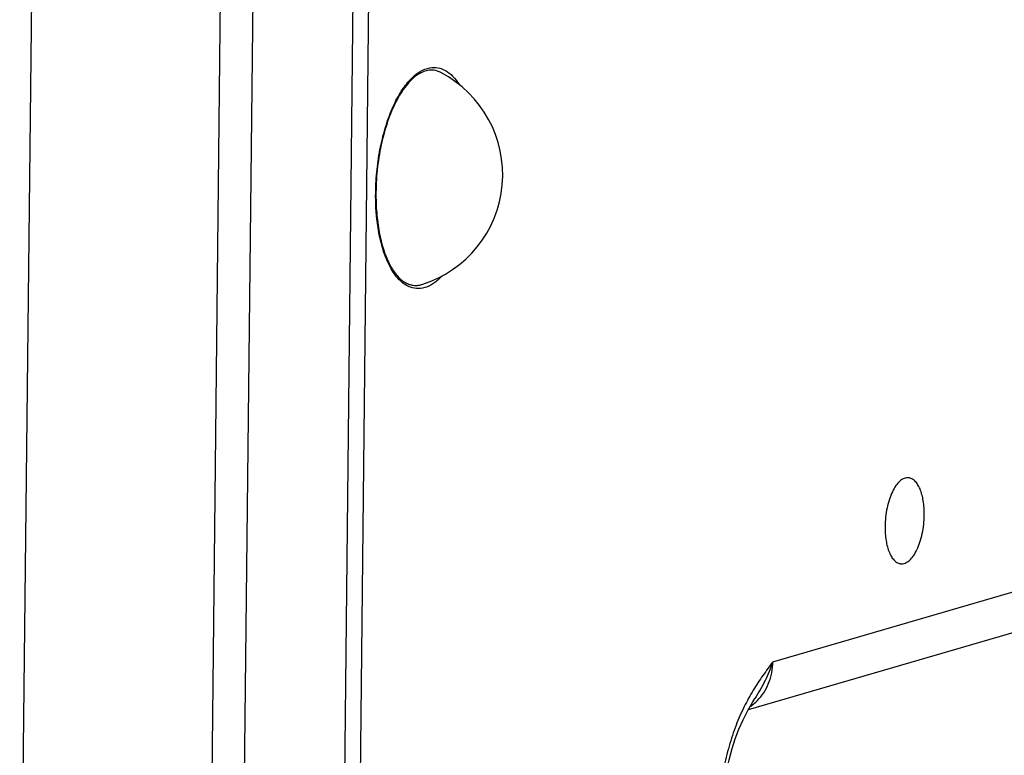
# Model space of a CAD drawing. Units: inches. Extents: x 0 to 160, y 0 to 100.
# Drawn here: x 134 to 136, y 32 to 33 of the extents above; entities that cross this region are included whole.
import ezdxf

# ---------------------------------------------------------------- set-up
doc = ezdxf.new("R2010")
doc.units = ezdxf.units.IN
doc.header["$MEASUREMENT"] = 0
doc.layers.add('02___PRT_ALL_AXES', color=7, linetype='Continuous')

msp = doc.modelspace()

# ---------------------------------------------------------------- linework, layer by layer
at = {"linetype": 'Continuous'}
for p, q in [((134.4474, 33.9608), (134.4166, 31.112)), ((134.4474, 33.9608), (134.4167, 31.1148)), ((134.7053, 33.9227), (134.6747, 31.0943)), ((134.7498, 33.9226), (134.7192, 31.0942)), ((134.857, 31.1059), (134.8861, 33.7974)), ((134.8785, 31.1093), (134.9076, 33.8008)), ((134.9037, 32.325), (134.9037, 32.3253)), ((134.9037, 32.325), (134.9037, 32.3253)), ((135.4471, 31.6833), (137.0574, 32.1514)), ((135.4138, 31.6182), (137.0092, 32.0821)), ((135.4226, 31.6329), (135.4226, 31.6329))]:
    msp.add_line(p, q, dxfattribs=at)
for points in [[(135.4128, 31.6165), (135.4199, 31.6286), (135.4226, 31.6329)], [(135.3777, 31.4746), (135.3779, 31.4821), (135.3786, 31.4957), (135.38, 31.5095), (135.3819, 31.5235), (135.3845, 31.5373), (135.3876, 31.5511), (135.3913, 31.5645), (135.3956, 31.5778), (135.4006, 31.591), (135.4064, 31.6039), (135.4128, 31.6165)]]:
    msp.add_lwpolyline(points, dxfattribs=at)
for centre, radius, start, end in [((134.9783, 32.4615), 0.0315, 62.4451, 66.4968), ((134.9576, 32.2297), 0.0317, 284.3508, 287.3751)]:
    msp.add_arc(centre, radius, start, end, dxfattribs=at)
for points, knots in [([(134.9277, 32.443), (134.9309, 32.4501), (134.9377, 32.4631), (134.95, 32.4794), (134.9632, 32.4909), (134.9733, 32.495), (134.978, 32.4958)], [0, 0, 0, 0, 0.310977, 0.580219, 0.807298, 1, 1, 1, 1]), ([(134.978, 32.4958), (134.9816, 32.4964), (134.9891, 32.4964), (135, 32.4923), (135.0098, 32.4843), (135.0153, 32.4773), (135.0178, 32.4733)], [0, 0, 0, 0, 0.223581, 0.452882, 0.707522, 1, 1, 1, 1]), ([(134.9908, 32.4903), (134.9886, 32.4913), (134.984, 32.4927), (134.9767, 32.4928), (134.9692, 32.4909), (134.9617, 32.487), (134.9542, 32.4812), (134.9438, 32.4703), (134.932, 32.4519), (134.9204, 32.4252), (134.9115, 32.3941), (134.9057, 32.3603), (134.9042, 32.337), (134.9041, 32.3253)], [0, 0, 0, 0, 0.034783, 0.068896, 0.104995, 0.145166, 0.190679, 0.242107, 0.362644, 0.504566, 0.662692, 0.830328, 1, 1, 1, 1]), ([(134.9037, 32.3253), (134.9038, 32.3358), (134.9051, 32.3568), (134.9098, 32.3875), (134.9171, 32.4164), (134.9239, 32.4346), (134.9277, 32.443)], [0, 0, 0, 0, 0.261222, 0.520786, 0.769761, 1, 1, 1, 1]), ([(134.908, 32.2706), (134.9073, 32.2749), (134.9045, 32.2929), (134.9035, 32.3111), (134.9037, 32.325)], [0, 0, 0, 0, 0.238713, 1, 1, 1, 1]), ([(134.9041, 32.3253), (134.904, 32.3159), (134.9046, 32.2977), (134.9079, 32.2717), (134.9135, 32.2484), (134.9212, 32.2288), (134.9294, 32.2154), (134.9367, 32.2074), (134.9422, 32.203), (134.9479, 32.2), (134.9537, 32.1983), (134.9596, 32.1979), (134.9635, 32.1985), (134.9654, 32.199)], [0, 0, 0, 0, 0.179698, 0.349043, 0.50328, 0.638612, 0.752769, 0.801983, 0.846385, 0.886832, 0.92468, 0.961735, 1, 1, 1, 1]), ([(134.9514, 32.1957), (134.9489, 32.1966), (134.9438, 32.1991), (134.9369, 32.2047), (134.9305, 32.212), (134.9223, 32.2245), (134.914, 32.2441), (134.9097, 32.2613), (134.908, 32.2706)], [0, 0, 0, 0, 0.089707, 0.187034, 0.294308, 0.412841, 0.684652, 1, 1, 1, 1]), ([(134.9955, 32.2119), (134.9922, 32.2083), (134.9855, 32.202), (134.9741, 32.1955), (134.9625, 32.1931), (134.9549, 32.1944), (134.9514, 32.1957)], [0, 0, 0, 0, 0.294144, 0.549292, 0.777889, 1, 1, 1, 1]), ([(135.4471, 31.6833), (135.4425, 31.6771), (135.4332, 31.6644), (135.4198, 31.6441), (135.4073, 31.6215), (135.3961, 31.596), (135.3867, 31.5676), (135.377, 31.5263), (135.3737, 31.4938), (135.3734, 31.4719)], [0, 0, 0, 0, 0.101354, 0.206732, 0.319456, 0.441466, 0.572893, 0.712074, 1, 1, 1, 1]), ([(135.4471, 31.6833), (135.4442, 31.6744), (135.4371, 31.6571), (135.4277, 31.6409), (135.4226, 31.6329)], [0, 0, 0, 0, 0.49627, 1, 1, 1, 1]), ([(135.4257, 31.6299), (135.4325, 31.6366), (135.4433, 31.6536), (135.4469, 31.6733), (135.4471, 31.6833)], [0, 0, 0, 0, 0.488128, 1, 1, 1, 1]), ([(135.416, 31.6219), (135.4169, 31.6225), (135.4203, 31.6249), (135.4235, 31.6277), (135.4257, 31.6299)], [0, 0, 0, 0, 0.248659, 1, 1, 1, 1])]:
    msp.add_open_spline(points, degree=3, knots=knots, dxfattribs=at)
at = {"layer": '02___PRT_ALL_AXES', "linetype": 'Continuous'}
msp.add_arc((134.92, 32.3497), 0.1575, 287.3168, 62.4397, dxfattribs=at)
for points, knots in [([(135.6327, 31.935), (135.6308, 31.9352), (135.6264, 31.9345), (135.6205, 31.9305), (135.6151, 31.9241), (135.6103, 31.9156), (135.6063, 31.9053), (135.6032, 31.8936), (135.6012, 31.8812), (135.6007, 31.8727), (135.6007, 31.8684)], [0, 0, 0, 0, 0.073892, 0.15968, 0.263619, 0.386694, 0.526621, 0.679168, 0.838949, 1, 1, 1, 1]), ([(135.6543, 31.884), (135.6544, 31.8905), (135.6536, 31.9027), (135.6501, 31.9169), (135.6456, 31.9258), (135.6418, 31.9307), (135.6375, 31.9339), (135.6343, 31.9349), (135.6327, 31.935)], [0, 0, 0, 0, 0.329759, 0.613244, 0.731612, 0.833458, 0.921045, 1, 1, 1, 1]), ([(135.6223, 31.8174), (135.6242, 31.8172), (135.6286, 31.818), (135.6345, 31.822), (135.6399, 31.8284), (135.6447, 31.8369), (135.6487, 31.8472), (135.6518, 31.8588), (135.6538, 31.8712), (135.6543, 31.8797), (135.6543, 31.884)], [0, 0, 0, 0, 0.073892, 0.15968, 0.263619, 0.386694, 0.526621, 0.679168, 0.838949, 1, 1, 1, 1]), ([(135.6007, 31.8684), (135.6006, 31.8619), (135.6014, 31.8497), (135.6049, 31.8356), (135.6094, 31.8266), (135.6132, 31.8218), (135.6175, 31.8185), (135.6207, 31.8175), (135.6223, 31.8174)], [0, 0, 0, 0, 0.329759, 0.613244, 0.731612, 0.833458, 0.921045, 1, 1, 1, 1])]:
    msp.add_open_spline(points, degree=3, knots=knots, dxfattribs=at)

doc.saveas('drawing.dxf')
